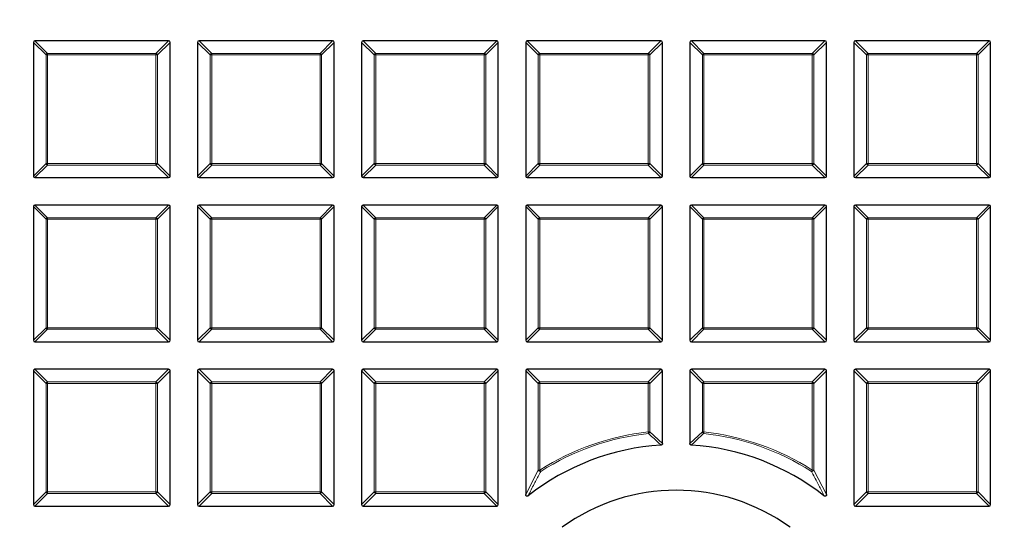
# Model space of a CAD drawing. Units: millimetres. Extents: x 0 to 420, y 0 to 297.
# Drawn here: x 105 to 136, y 205 to 221 of the extents above; entities that cross this region are included whole.
import ezdxf

# ---------------------------------------------------------------- set-up
doc = ezdxf.new("R2010")
doc.units = ezdxf.units.MM

msp = doc.modelspace()

# ---------------------------------------------------------------- linework, layer by layer
at = {"color": 7, "linetype": 'Continuous', "lineweight": 25}
for p, q in [((105.1815, 220.1834), (105.1815, 215.9967)), ((109.4177, 220.2329), (105.2309, 220.2329)), ((109.4672, 215.9967), (109.4672, 220.1834)), ((110.3243, 220.1834), (110.3243, 215.9967)), ((114.5605, 220.2329), (110.3738, 220.2329)), ((114.61, 215.9967), (114.61, 220.1834)), ((115.4672, 220.1834), (115.4672, 215.9967)), ((119.7034, 220.2329), (115.5167, 220.2329)), ((119.7529, 215.9967), (119.7529, 220.1834)), ((120.61, 220.1834), (120.61, 215.9967)), ((124.8463, 220.2329), (120.6595, 220.2329)), ((124.8957, 215.9967), (124.8957, 220.1834)), ((125.7529, 220.1834), (125.7529, 215.9967)), ((129.9891, 220.2329), (125.8024, 220.2329)), ((130.0386, 215.9967), (130.0386, 220.1834)), ((130.8957, 220.1834), (130.8957, 215.9967)), ((135.132, 220.2329), (130.9452, 220.2329)), ((135.1815, 215.9967), (135.1815, 220.1834)), ((105.2309, 215.9472), (109.4177, 215.9472)), ((110.3738, 215.9472), (114.5605, 215.9472)), ((115.5167, 215.9472), (119.7034, 215.9472)), ((120.6595, 215.9472), (124.8463, 215.9472)), ((125.8024, 215.9472), (129.9891, 215.9472)), ((130.9452, 215.9472), (135.132, 215.9472)), ((109.4177, 215.09), (105.2309, 215.09)), ((114.5605, 215.09), (110.3738, 215.09)), ((119.7034, 215.09), (115.5167, 215.09)), ((124.8463, 215.09), (120.6595, 215.09)), ((129.9891, 215.09), (125.8024, 215.09)), ((135.132, 215.09), (130.9452, 215.09)), ((105.1815, 215.0405), (105.1815, 210.8538)), ((109.4672, 210.8538), (109.4672, 215.0405)), ((110.3243, 215.0405), (110.3243, 210.8538)), ((114.61, 210.8538), (114.61, 215.0405)), ((115.4672, 215.0405), (115.4672, 210.8538)), ((119.7529, 210.8538), (119.7529, 215.0405)), ((120.61, 215.0405), (120.61, 210.8538)), ((124.8957, 210.8538), (124.8957, 215.0405)), ((125.7529, 215.0405), (125.7529, 210.8538)), ((130.0386, 210.8538), (130.0386, 215.0405)), ((130.8957, 215.0405), (130.8957, 210.8538)), ((135.1815, 210.8538), (135.1815, 215.0405)), ((105.2309, 210.8043), (109.4177, 210.8043)), ((110.3738, 210.8043), (114.5605, 210.8043)), ((115.5167, 210.8043), (119.7034, 210.8043)), ((120.6595, 210.8043), (124.8463, 210.8043)), ((125.8024, 210.8043), (129.9891, 210.8043)), ((130.9452, 210.8043), (135.132, 210.8043)), ((105.1815, 209.8977), (105.1815, 205.7109)), ((109.4177, 209.9472), (105.2309, 209.9472)), ((109.4672, 205.7109), (109.4672, 209.8977)), ((110.3243, 209.8977), (110.3243, 205.7109)), ((114.5605, 209.9472), (110.3738, 209.9472)), ((114.61, 205.7109), (114.61, 209.8977)), ((115.4672, 209.8977), (115.4672, 205.7109)), ((119.7034, 209.9472), (115.5167, 209.9472)), ((119.7529, 205.7109), (119.7529, 209.8977)), ((120.61, 209.8977), (120.61, 206.0259)), ((124.8463, 209.9472), (120.6595, 209.9472)), ((124.8957, 207.6244), (124.8957, 209.8977)), ((125.7529, 209.8977), (125.7529, 207.6244)), ((129.9891, 209.9472), (125.8024, 209.9472)), ((130.0386, 206.0259), (130.0386, 209.8977)), ((130.8957, 209.8977), (130.8957, 205.7109)), ((135.132, 209.9472), (130.9452, 209.9472)), ((135.1815, 205.7109), (135.1815, 209.8977)), ((105.2309, 205.6615), (109.4177, 205.6615)), ((110.3738, 205.6615), (114.5605, 205.6615)), ((115.5167, 205.6615), (119.7034, 205.6615)), ((130.9452, 205.6615), (135.132, 205.6615))]:
    msp.add_line(p, q, dxfattribs=at)
at = {"color": 8, "linetype": 'Continuous', "lineweight": 18}
for p, q in [((105.5774, 219.7875), (105.1815, 220.1834)), ((105.2309, 220.2329), (105.6268, 219.837)), ((109.0218, 219.837), (109.4177, 220.2329)), ((109.4672, 220.1834), (109.0713, 219.7875)), ((110.7202, 219.7875), (110.3243, 220.1834)), ((110.3738, 220.2329), (110.7697, 219.837)), ((114.1646, 219.837), (114.5605, 220.2329)), ((114.61, 220.1834), (114.2141, 219.7875)), ((115.8631, 219.7875), (115.4672, 220.1834)), ((115.5167, 220.2329), (115.9126, 219.837)), ((119.3075, 219.837), (119.7034, 220.2329)), ((119.7529, 220.1834), (119.357, 219.7875)), ((121.0059, 219.7875), (120.61, 220.1834)), ((120.6595, 220.2329), (121.0554, 219.837)), ((124.4504, 219.837), (124.8463, 220.2329)), ((124.8957, 220.1834), (124.4998, 219.7875)), ((126.1488, 219.7875), (125.7529, 220.1834)), ((125.8024, 220.2329), (126.1983, 219.837)), ((129.5932, 219.837), (129.9891, 220.2329)), ((130.0386, 220.1834), (129.6427, 219.7875)), ((131.2916, 219.7875), (130.8957, 220.1834)), ((130.9452, 220.2329), (131.3411, 219.837)), ((134.7361, 219.837), (135.132, 220.2329)), ((135.1815, 220.1834), (134.7856, 219.7875)), ((105.6268, 219.7875), (105.5774, 219.7875)), ((105.5774, 216.3926), (105.5774, 219.7875)), ((105.6268, 219.837), (105.6268, 219.7875)), ((105.6268, 219.837), (109.0218, 219.837)), ((109.0218, 219.7875), (105.6268, 219.7875)), ((105.6268, 219.7875), (105.6268, 216.3926)), ((109.0218, 219.837), (109.0218, 219.7875)), ((109.0218, 216.3926), (109.0218, 219.7875)), ((109.0713, 219.7875), (109.0218, 219.7875)), ((109.0713, 219.7875), (109.0713, 216.3926)), ((110.7697, 219.7875), (110.7202, 219.7875)), ((110.7202, 216.3926), (110.7202, 219.7875)), ((110.7697, 219.837), (110.7697, 219.7875)), ((110.7697, 219.837), (114.1646, 219.837)), ((114.1646, 219.7875), (110.7697, 219.7875)), ((110.7697, 219.7875), (110.7697, 216.3926)), ((114.1646, 219.837), (114.1646, 219.7875)), ((114.1646, 216.3926), (114.1646, 219.7875)), ((114.2141, 219.7875), (114.1646, 219.7875)), ((114.2141, 219.7875), (114.2141, 216.3926)), ((115.9126, 219.7875), (115.8631, 219.7875)), ((115.8631, 216.3926), (115.8631, 219.7875)), ((115.9126, 219.837), (119.3075, 219.837)), ((115.9126, 219.837), (115.9126, 219.7875)), ((119.3075, 219.7875), (115.9126, 219.7875)), ((115.9126, 219.7875), (115.9126, 216.3926)), ((119.3075, 219.837), (119.3075, 219.7875)), ((119.357, 219.7875), (119.3075, 219.7875)), ((119.3075, 216.3926), (119.3075, 219.7875)), ((119.357, 219.7875), (119.357, 216.3926)), ((121.0554, 219.7875), (121.0059, 219.7875)), ((121.0059, 216.3926), (121.0059, 219.7875)), ((121.0554, 219.837), (121.0554, 219.7875)), ((121.0554, 219.837), (124.4504, 219.837)), ((121.0554, 219.7875), (121.0554, 216.3926)), ((124.4504, 219.7875), (121.0554, 219.7875)), ((124.4504, 219.837), (124.4504, 219.7875)), ((124.4998, 219.7875), (124.4504, 219.7875)), ((124.4504, 216.3926), (124.4504, 219.7875)), ((124.4998, 219.7875), (124.4998, 216.3926)), ((126.1983, 219.7875), (126.1488, 219.7875)), ((126.1488, 216.3926), (126.1488, 219.7875)), ((126.1983, 219.837), (126.1983, 219.7875)), ((126.1983, 219.837), (129.5932, 219.837)), ((126.1983, 219.7875), (126.1983, 216.3926)), ((129.5932, 219.7875), (126.1983, 219.7875)), ((129.5932, 219.837), (129.5932, 219.7875)), ((129.6427, 219.7875), (129.5932, 219.7875)), ((129.5932, 216.3926), (129.5932, 219.7875)), ((129.6427, 219.7875), (129.6427, 216.3926)), ((131.3411, 219.7875), (131.2916, 219.7875)), ((131.2916, 216.3926), (131.2916, 219.7875)), ((131.3411, 219.837), (131.3411, 219.7875)), ((131.3411, 219.837), (134.7361, 219.837)), ((134.7361, 219.7875), (131.3411, 219.7875)), ((131.3411, 219.7875), (131.3411, 216.3926)), ((134.7361, 219.837), (134.7361, 219.7875)), ((134.7361, 216.3926), (134.7361, 219.7875)), ((134.7856, 219.7875), (134.7361, 219.7875)), ((134.7856, 219.7875), (134.7856, 216.3926)), ((105.1815, 215.9967), (105.5774, 216.3926)), ((105.6268, 216.3431), (105.2309, 215.9472)), ((105.6268, 216.3926), (105.5774, 216.3926)), ((105.6268, 216.3926), (109.0218, 216.3926)), ((105.6268, 216.3926), (105.6268, 216.3431)), ((109.0218, 216.3431), (105.6268, 216.3431)), ((109.0218, 216.3926), (109.0218, 216.3431)), ((109.0713, 216.3926), (109.0218, 216.3926)), ((109.4177, 215.9472), (109.0218, 216.3431)), ((109.0713, 216.3926), (109.4672, 215.9967)), ((110.3243, 215.9967), (110.7202, 216.3926)), ((110.7697, 216.3431), (110.3738, 215.9472)), ((110.7697, 216.3926), (110.7202, 216.3926)), ((110.7697, 216.3926), (114.1646, 216.3926)), ((110.7697, 216.3926), (110.7697, 216.3431)), ((114.1646, 216.3431), (110.7697, 216.3431)), ((114.2141, 216.3926), (114.1646, 216.3926)), ((114.1646, 216.3926), (114.1646, 216.3431)), ((114.5605, 215.9472), (114.1646, 216.3431)), ((114.2141, 216.3926), (114.61, 215.9967)), ((115.4672, 215.9967), (115.8631, 216.3926)), ((115.9126, 216.3431), (115.5167, 215.9472)), ((115.9126, 216.3926), (115.8631, 216.3926)), ((115.9126, 216.3926), (115.9126, 216.3431)), ((115.9126, 216.3926), (119.3075, 216.3926)), ((119.3075, 216.3431), (115.9126, 216.3431)), ((119.357, 216.3926), (119.3075, 216.3926)), ((119.3075, 216.3926), (119.3075, 216.3431)), ((119.7034, 215.9472), (119.3075, 216.3431)), ((119.357, 216.3926), (119.7529, 215.9967)), ((120.61, 215.9967), (121.0059, 216.3926)), ((121.0554, 216.3431), (120.6595, 215.9472)), ((121.0554, 216.3926), (121.0059, 216.3926)), ((121.0554, 216.3926), (121.0554, 216.3431)), ((121.0554, 216.3926), (124.4504, 216.3926)), ((124.4504, 216.3431), (121.0554, 216.3431)), ((124.4504, 216.3926), (124.4504, 216.3431)), ((124.4998, 216.3926), (124.4504, 216.3926)), ((124.8463, 215.9472), (124.4504, 216.3431)), ((124.4998, 216.3926), (124.8957, 215.9967)), ((125.7529, 215.9967), (126.1488, 216.3926)), ((126.1983, 216.3431), (125.8024, 215.9472)), ((126.1983, 216.3926), (126.1488, 216.3926)), ((126.1983, 216.3926), (126.1983, 216.3431)), ((126.1983, 216.3926), (129.5932, 216.3926)), ((129.5932, 216.3431), (126.1983, 216.3431)), ((129.5932, 216.3926), (129.5932, 216.3431)), ((129.6427, 216.3926), (129.5932, 216.3926)), ((129.9891, 215.9472), (129.5932, 216.3431)), ((129.6427, 216.3926), (130.0386, 215.9967)), ((130.8957, 215.9967), (131.2916, 216.3926)), ((131.3411, 216.3431), (130.9452, 215.9472)), ((131.3411, 216.3926), (131.2916, 216.3926)), ((131.3411, 216.3926), (134.7361, 216.3926)), ((131.3411, 216.3926), (131.3411, 216.3431)), ((134.7361, 216.3431), (131.3411, 216.3431)), ((134.7361, 216.3926), (134.7361, 216.3431)), ((134.7856, 216.3926), (134.7361, 216.3926)), ((135.132, 215.9472), (134.7361, 216.3431)), ((134.7856, 216.3926), (135.1815, 215.9967)), ((105.2309, 215.09), (105.6268, 214.6941)), ((109.0218, 214.6941), (109.4177, 215.09)), ((110.3738, 215.09), (110.7697, 214.6941)), ((114.1646, 214.6941), (114.5605, 215.09)), ((115.5167, 215.09), (115.9126, 214.6941)), ((119.3075, 214.6941), (119.7034, 215.09)), ((120.6595, 215.09), (121.0554, 214.6941)), ((124.4504, 214.6941), (124.8463, 215.09)), ((125.8024, 215.09), (126.1983, 214.6941)), ((129.5932, 214.6941), (129.9891, 215.09)), ((130.9452, 215.09), (131.3411, 214.6941)), ((134.7361, 214.6941), (135.132, 215.09)), ((105.5774, 214.6446), (105.1815, 215.0405)), ((109.4672, 215.0405), (109.0713, 214.6446)), ((110.7202, 214.6446), (110.3243, 215.0405)), ((114.61, 215.0405), (114.2141, 214.6446)), ((115.8631, 214.6446), (115.4672, 215.0405)), ((119.7529, 215.0405), (119.357, 214.6446)), ((121.0059, 214.6446), (120.61, 215.0405)), ((124.8957, 215.0405), (124.4998, 214.6446)), ((126.1488, 214.6446), (125.7529, 215.0405)), ((130.0386, 215.0405), (129.6427, 214.6446)), ((131.2916, 214.6446), (130.8957, 215.0405)), ((135.1815, 215.0405), (134.7856, 214.6446)), ((105.6268, 214.6446), (105.5774, 214.6446)), ((105.5774, 211.2497), (105.5774, 214.6446)), ((105.6268, 214.6941), (105.6268, 214.6446)), ((105.6268, 214.6941), (109.0218, 214.6941)), ((109.0218, 214.6446), (105.6268, 214.6446)), ((105.6268, 214.6446), (105.6268, 211.2497)), ((109.0218, 214.6941), (109.0218, 214.6446)), ((109.0218, 211.2497), (109.0218, 214.6446)), ((109.0713, 214.6446), (109.0218, 214.6446)), ((109.0713, 214.6446), (109.0713, 211.2497)), ((110.7697, 214.6446), (110.7202, 214.6446)), ((110.7202, 211.2497), (110.7202, 214.6446)), ((110.7697, 214.6941), (110.7697, 214.6446)), ((110.7697, 214.6941), (114.1646, 214.6941)), ((110.7697, 214.6446), (110.7697, 211.2497)), ((114.1646, 214.6446), (110.7697, 214.6446)), ((114.1646, 214.6941), (114.1646, 214.6446)), ((114.2141, 214.6446), (114.1646, 214.6446)), ((114.1646, 211.2497), (114.1646, 214.6446)), ((114.2141, 214.6446), (114.2141, 211.2497)), ((115.8631, 211.2497), (115.8631, 214.6446)), ((115.9126, 214.6446), (115.8631, 214.6446)), ((115.9126, 214.6941), (119.3075, 214.6941)), ((115.9126, 214.6941), (115.9126, 214.6446)), ((115.9126, 214.6446), (115.9126, 211.2497)), ((119.3075, 214.6446), (115.9126, 214.6446)), ((119.3075, 214.6941), (119.3075, 214.6446)), ((119.3075, 211.2497), (119.3075, 214.6446)), ((119.357, 214.6446), (119.3075, 214.6446)), ((119.357, 214.6446), (119.357, 211.2497)), ((121.0059, 211.2497), (121.0059, 214.6446)), ((121.0554, 214.6446), (121.0059, 214.6446)), ((121.0554, 214.6941), (124.4504, 214.6941)), ((121.0554, 214.6941), (121.0554, 214.6446)), ((121.0554, 214.6446), (121.0554, 211.2497)), ((124.4504, 214.6446), (121.0554, 214.6446)), ((124.4504, 214.6941), (124.4504, 214.6446)), ((124.4504, 211.2497), (124.4504, 214.6446)), ((124.4998, 214.6446), (124.4504, 214.6446)), ((124.4998, 214.6446), (124.4998, 211.2497)), ((126.1488, 211.2497), (126.1488, 214.6446)), ((126.1983, 214.6446), (126.1488, 214.6446)), ((126.1983, 214.6941), (129.5932, 214.6941)), ((126.1983, 214.6941), (126.1983, 214.6446)), ((129.5932, 214.6446), (126.1983, 214.6446)), ((126.1983, 214.6446), (126.1983, 211.2497)), ((129.5932, 214.6941), (129.5932, 214.6446)), ((129.5932, 211.2497), (129.5932, 214.6446)), ((129.6427, 214.6446), (129.5932, 214.6446)), ((129.6427, 214.6446), (129.6427, 211.2497)), ((131.3411, 214.6446), (131.2916, 214.6446)), ((131.2916, 211.2497), (131.2916, 214.6446)), ((131.3411, 214.6941), (131.3411, 214.6446)), ((131.3411, 214.6941), (134.7361, 214.6941)), ((134.7361, 214.6446), (131.3411, 214.6446)), ((131.3411, 214.6446), (131.3411, 211.2497)), ((134.7361, 214.6941), (134.7361, 214.6446)), ((134.7361, 211.2497), (134.7361, 214.6446)), ((134.7856, 214.6446), (134.7361, 214.6446)), ((134.7856, 214.6446), (134.7856, 211.2497)), ((105.1815, 210.8538), (105.5774, 211.2497)), ((105.6268, 211.2002), (105.2309, 210.8043)), ((105.6268, 211.2497), (105.5774, 211.2497)), ((105.6268, 211.2497), (109.0218, 211.2497)), ((105.6268, 211.2497), (105.6268, 211.2002)), ((109.0218, 211.2002), (105.6268, 211.2002)), ((109.0218, 211.2497), (109.0218, 211.2002)), ((109.0713, 211.2497), (109.0218, 211.2497)), ((109.4177, 210.8043), (109.0218, 211.2002)), ((109.0713, 211.2497), (109.4672, 210.8538)), ((110.3243, 210.8538), (110.7202, 211.2497)), ((110.7697, 211.2002), (110.3738, 210.8043)), ((110.7697, 211.2497), (110.7202, 211.2497)), ((110.7697, 211.2497), (110.7697, 211.2002)), ((110.7697, 211.2497), (114.1646, 211.2497)), ((114.1646, 211.2002), (110.7697, 211.2002)), ((114.1646, 211.2497), (114.1646, 211.2002)), ((114.2141, 211.2497), (114.1646, 211.2497)), ((114.5605, 210.8043), (114.1646, 211.2002)), ((114.2141, 211.2497), (114.61, 210.8538)), ((115.4672, 210.8538), (115.8631, 211.2497)), ((115.9126, 211.2002), (115.5167, 210.8043)), ((115.9126, 211.2497), (115.8631, 211.2497)), ((115.9126, 211.2497), (119.3075, 211.2497)), ((115.9126, 211.2497), (115.9126, 211.2002)), ((119.3075, 211.2002), (115.9126, 211.2002)), ((119.357, 211.2497), (119.3075, 211.2497)), ((119.3075, 211.2497), (119.3075, 211.2002)), ((119.7034, 210.8043), (119.3075, 211.2002)), ((119.357, 211.2497), (119.7529, 210.8538)), ((120.61, 210.8538), (121.0059, 211.2497)), ((121.0554, 211.2002), (120.6595, 210.8043)), ((121.0554, 211.2497), (121.0059, 211.2497)), ((121.0554, 211.2497), (121.0554, 211.2002)), ((121.0554, 211.2497), (124.4504, 211.2497)), ((124.4504, 211.2002), (121.0554, 211.2002)), ((124.4998, 211.2497), (124.4504, 211.2497)), ((124.4504, 211.2497), (124.4504, 211.2002)), ((124.8463, 210.8043), (124.4504, 211.2002)), ((124.4998, 211.2497), (124.8957, 210.8538)), ((125.7529, 210.8538), (126.1488, 211.2497)), ((126.1983, 211.2002), (125.8024, 210.8043)), ((126.1983, 211.2497), (126.1488, 211.2497)), ((126.1983, 211.2497), (129.5932, 211.2497)), ((126.1983, 211.2497), (126.1983, 211.2002)), ((129.5932, 211.2002), (126.1983, 211.2002)), ((129.6427, 211.2497), (129.5932, 211.2497)), ((129.5932, 211.2497), (129.5932, 211.2002)), ((129.9891, 210.8043), (129.5932, 211.2002)), ((129.6427, 211.2497), (130.0386, 210.8538)), ((130.8957, 210.8538), (131.2916, 211.2497)), ((131.3411, 211.2002), (130.9452, 210.8043)), ((131.3411, 211.2497), (131.2916, 211.2497)), ((131.3411, 211.2497), (134.7361, 211.2497)), ((131.3411, 211.2497), (131.3411, 211.2002)), ((134.7361, 211.2002), (131.3411, 211.2002)), ((134.7361, 211.2497), (134.7361, 211.2002)), ((134.7856, 211.2497), (134.7361, 211.2497)), ((135.132, 210.8043), (134.7361, 211.2002)), ((134.7856, 211.2497), (135.1815, 210.8538)), ((105.5774, 209.5018), (105.1815, 209.8977)), ((105.2309, 209.9472), (105.6268, 209.5513)), ((109.0218, 209.5513), (109.4177, 209.9472)), ((109.4672, 209.8977), (109.0713, 209.5018)), ((110.7202, 209.5018), (110.3243, 209.8977)), ((110.3738, 209.9472), (110.7697, 209.5513)), ((114.1646, 209.5513), (114.5605, 209.9472)), ((114.61, 209.8977), (114.2141, 209.5018)), ((115.8631, 209.5018), (115.4672, 209.8977)), ((115.5167, 209.9472), (115.9126, 209.5513)), ((119.3075, 209.5513), (119.7034, 209.9472)), ((119.7529, 209.8977), (119.357, 209.5018)), ((121.0059, 209.5018), (120.61, 209.8977)), ((120.6595, 209.9472), (121.0554, 209.5513)), ((124.4504, 209.5513), (124.8463, 209.9472)), ((124.8957, 209.8977), (124.4998, 209.5018)), ((126.1488, 209.5018), (125.7529, 209.8977)), ((125.8024, 209.9472), (126.1983, 209.5513)), ((129.5932, 209.5513), (129.9891, 209.9472)), ((130.0386, 209.8977), (129.6427, 209.5018)), ((131.2916, 209.5018), (130.8957, 209.8977)), ((130.9452, 209.9472), (131.3411, 209.5513)), ((134.7361, 209.5513), (135.132, 209.9472)), ((135.1815, 209.8977), (134.7856, 209.5018)), ((105.6268, 209.5513), (109.0218, 209.5513)), ((105.6268, 209.5513), (105.6268, 209.5018)), ((109.0218, 209.5513), (109.0218, 209.5018)), ((110.7697, 209.5513), (110.7697, 209.5018)), ((110.7697, 209.5513), (114.1646, 209.5513)), ((114.1646, 209.5513), (114.1646, 209.5018)), ((115.9126, 209.5513), (115.9126, 209.5018)), ((115.9126, 209.5513), (119.3075, 209.5513)), ((119.3075, 209.5513), (119.3075, 209.5018)), ((121.0554, 209.5513), (121.0554, 209.5018)), ((121.0554, 209.5513), (124.4504, 209.5513)), ((124.4504, 209.5513), (124.4504, 209.5018)), ((126.1983, 209.5513), (126.1983, 209.5018)), ((126.1983, 209.5513), (129.5932, 209.5513)), ((129.5932, 209.5513), (129.5932, 209.5018)), ((131.3411, 209.5513), (131.3411, 209.5018)), ((131.3411, 209.5513), (134.7361, 209.5513)), ((134.7361, 209.5513), (134.7361, 209.5018)), ((105.5774, 206.1068), (105.5774, 209.5018)), ((105.6268, 209.5018), (105.5774, 209.5018)), ((109.0218, 209.5018), (105.6268, 209.5018)), ((105.6268, 209.5018), (105.6268, 206.1068)), ((109.0218, 206.1068), (109.0218, 209.5018)), ((109.0713, 209.5018), (109.0218, 209.5018)), ((109.0713, 209.5018), (109.0713, 206.1068)), ((110.7697, 209.5018), (110.7202, 209.5018)), ((110.7202, 206.1068), (110.7202, 209.5018)), ((110.7697, 209.5018), (110.7697, 206.1068)), ((114.1646, 209.5018), (110.7697, 209.5018)), ((114.2141, 209.5018), (114.1646, 209.5018)), ((114.1646, 206.1068), (114.1646, 209.5018)), ((114.2141, 209.5018), (114.2141, 206.1068)), ((115.9126, 209.5018), (115.8631, 209.5018)), ((115.8631, 206.1068), (115.8631, 209.5018)), ((119.3075, 209.5018), (115.9126, 209.5018)), ((115.9126, 209.5018), (115.9126, 206.1068)), ((119.3075, 206.1068), (119.3075, 209.5018)), ((119.357, 209.5018), (119.3075, 209.5018)), ((119.357, 209.5018), (119.357, 206.1068)), ((121.0554, 209.5018), (121.0059, 209.5018)), ((121.0059, 206.7912), (121.0059, 209.5018)), ((124.4504, 209.5018), (121.0554, 209.5018)), ((121.0554, 209.5018), (121.0554, 206.7912)), ((124.4504, 207.9872), (124.4504, 209.5018)), ((124.4998, 209.5018), (124.4504, 209.5018)), ((124.4998, 209.5018), (124.4998, 207.9872)), ((126.1983, 209.5018), (126.1488, 209.5018)), ((126.1488, 207.9872), (126.1488, 209.5018)), ((126.1983, 209.5018), (126.1983, 207.9872)), ((129.5932, 209.5018), (126.1983, 209.5018)), ((129.5932, 206.7912), (129.5932, 209.5018)), ((129.6427, 209.5018), (129.5932, 209.5018)), ((129.6427, 209.5018), (129.6427, 206.7912)), ((131.3411, 209.5018), (131.2916, 209.5018)), ((131.2916, 206.1068), (131.2916, 209.5018)), ((134.7361, 209.5018), (131.3411, 209.5018)), ((131.3411, 209.5018), (131.3411, 206.1068)), ((134.7361, 206.1068), (134.7361, 209.5018)), ((134.7856, 209.5018), (134.7361, 209.5018)), ((134.7856, 209.5018), (134.7856, 206.1068)), ((124.4504, 207.9872), (124.4998, 207.9872)), ((124.4558, 207.938), (124.4504, 207.9872)), ((124.4998, 207.9872), (124.8957, 207.6244)), ((125.7529, 207.6244), (126.1488, 207.9872)), ((126.1488, 207.9872), (126.1983, 207.9872)), ((126.1928, 207.938), (126.1983, 207.9872)), ((120.61, 206.0259), (121.0059, 206.7912)), ((121.0059, 206.7912), (121.0554, 206.7912)), ((121.082, 206.7495), (121.0554, 206.7912)), ((129.5666, 206.7495), (129.5932, 206.7912)), ((129.5932, 206.7912), (129.6427, 206.7912)), ((129.6427, 206.7912), (130.0386, 206.0259)), ((105.1815, 205.7109), (105.5774, 206.1068)), ((105.6268, 206.0574), (105.2309, 205.6615)), ((105.6268, 206.1068), (105.5774, 206.1068)), ((105.6268, 206.1068), (109.0218, 206.1068)), ((105.6268, 206.1068), (105.6268, 206.0574)), ((109.0218, 206.0574), (105.6268, 206.0574)), ((109.0218, 206.1068), (109.0218, 206.0574)), ((109.0713, 206.1068), (109.0218, 206.1068)), ((109.4177, 205.6615), (109.0218, 206.0574)), ((109.0713, 206.1068), (109.4672, 205.7109)), ((110.3243, 205.7109), (110.7202, 206.1068)), ((110.7697, 206.0574), (110.3738, 205.6615)), ((110.7697, 206.1068), (110.7202, 206.1068)), ((110.7697, 206.1068), (110.7697, 206.0574)), ((110.7697, 206.1068), (114.1646, 206.1068)), ((114.1646, 206.0574), (110.7697, 206.0574)), ((114.1646, 206.1068), (114.1646, 206.0574)), ((114.2141, 206.1068), (114.1646, 206.1068)), ((114.5605, 205.6615), (114.1646, 206.0574)), ((114.2141, 206.1068), (114.61, 205.7109)), ((115.4672, 205.7109), (115.8631, 206.1068)), ((115.9126, 206.0574), (115.5167, 205.6615)), ((115.9126, 206.1068), (115.8631, 206.1068)), ((115.9126, 206.1068), (119.3075, 206.1068)), ((115.9126, 206.1068), (115.9126, 206.0574)), ((119.3075, 206.0574), (115.9126, 206.0574)), ((119.357, 206.1068), (119.3075, 206.1068)), ((119.3075, 206.1068), (119.3075, 206.0574)), ((119.7034, 205.6615), (119.3075, 206.0574)), ((119.357, 206.1068), (119.7529, 205.7109)), ((130.8957, 205.7109), (131.2916, 206.1068)), ((131.3411, 206.0574), (130.9452, 205.6615)), ((131.3411, 206.1068), (131.2916, 206.1068)), ((131.3411, 206.1068), (134.7361, 206.1068)), ((131.3411, 206.1068), (131.3411, 206.0574)), ((134.7361, 206.0574), (131.3411, 206.0574)), ((134.7361, 206.1068), (134.7361, 206.0574)), ((134.7856, 206.1068), (134.7361, 206.1068)), ((135.132, 205.6615), (134.7361, 206.0574)), ((134.7856, 206.1068), (135.1815, 205.7109))]:
    msp.add_line(p, q, dxfattribs=at)
at = {"color": 7, "linetype": 'Continuous', "lineweight": 25}
for radius in [52.1429, 51.7381, 49.2857]:
    msp.add_circle((125.3243, 200.09), radius, dxfattribs=at)
at = {"color": 8, "linetype": 'Continuous', "lineweight": 18}
for radius in [51.4552, 51.0985]:
    msp.add_circle((125.3243, 200.09), radius, dxfattribs=at)
for centre, radius, start, end in [((125.3243, 200.09), 49.6429, 176.31143, 174.26845), ((125.3243, 200.09), 71.0491, 154.427346, 265.572654), ((125.3243, 200.09), 71.0491, 274.427346, 25.572654), ((105.6451, 219.7692), 0.0702, 105.11128, 164.88872), ((109.0035, 219.7692), 0.0702, 15.11128, 74.88872), ((110.788, 219.7692), 0.0702, 105.11128, 164.88872), ((114.1463, 219.7692), 0.0702, 15.11128, 74.88872), ((115.9309, 219.7692), 0.0702, 105.11128, 164.88872), ((119.2892, 219.7692), 0.0702, 15.11128, 74.88872), ((121.0737, 219.7692), 0.0702, 105.11128, 164.88872), ((124.432, 219.7692), 0.0702, 15.11128, 74.88872), ((126.2166, 219.7692), 0.0702, 105.11128, 164.88872), ((129.5749, 219.7692), 0.0702, 15.11128, 74.88872), ((131.3594, 219.7692), 0.0702, 105.11128, 164.88872), ((134.7178, 219.7692), 0.0702, 15.11128, 74.88872), ((105.6451, 216.4109), 0.0702, 195.11128, 254.88872), ((109.0035, 216.4109), 0.0702, 285.11128, 344.88872), ((110.788, 216.4109), 0.0702, 195.11128, 254.88872), ((114.1463, 216.4109), 0.0702, 285.11128, 344.88872), ((115.9309, 216.4109), 0.0702, 195.11128, 254.88872), ((119.2892, 216.4109), 0.0702, 285.11128, 344.88872), ((121.0737, 216.4109), 0.0702, 195.11128, 254.88872), ((124.432, 216.4109), 0.0702, 285.11128, 344.88872), ((126.2166, 216.4109), 0.0702, 195.11128, 254.88872), ((129.5749, 216.4109), 0.0702, 285.11128, 344.88872), ((131.3594, 216.4109), 0.0702, 195.11128, 254.88872), ((134.7178, 216.4109), 0.0702, 285.11128, 344.88872), ((105.6451, 214.6263), 0.0702, 105.11128, 164.88872), ((109.0035, 214.6263), 0.0702, 15.11128, 74.88872), ((110.788, 214.6263), 0.0702, 105.11128, 164.88872), ((114.1463, 214.6263), 0.0702, 15.11128, 74.88872), ((115.9309, 214.6263), 0.0702, 105.11128, 164.88872), ((119.2892, 214.6263), 0.0702, 15.11128, 74.88872), ((121.0737, 214.6263), 0.0702, 105.11128, 164.88872), ((124.432, 214.6263), 0.0702, 15.11128, 74.88872), ((126.2166, 214.6263), 0.0702, 105.11128, 164.88872), ((129.5749, 214.6263), 0.0702, 15.11128, 74.88872), ((131.3594, 214.6263), 0.0702, 105.11128, 164.88872), ((134.7178, 214.6263), 0.0702, 15.11128, 74.88872), ((105.6451, 211.268), 0.0702, 195.11128, 254.88872), ((109.0035, 211.268), 0.0702, 285.11128, 344.88872), ((110.788, 211.268), 0.0702, 195.11128, 254.88872), ((114.1463, 211.268), 0.0702, 285.11128, 344.88872), ((115.9309, 211.268), 0.0702, 195.11128, 254.88872), ((119.2892, 211.268), 0.0702, 285.11128, 344.88872), ((121.0737, 211.268), 0.0702, 195.11128, 254.88872), ((124.432, 211.268), 0.0702, 285.11128, 344.88872), ((126.2166, 211.268), 0.0702, 195.11128, 254.88872), ((129.5749, 211.268), 0.0702, 285.11128, 344.88872), ((131.3594, 211.268), 0.0702, 195.11128, 254.88872), ((134.7178, 211.268), 0.0702, 285.11128, 344.88872), ((105.6451, 209.4835), 0.0702, 105.11128, 164.88872), ((109.0035, 209.4835), 0.0702, 15.11128, 74.88872), ((110.788, 209.4835), 0.0702, 105.11128, 164.88872), ((114.1463, 209.4835), 0.0702, 15.11128, 74.88872), ((115.9309, 209.4835), 0.0702, 105.11128, 164.88872), ((119.2892, 209.4835), 0.0702, 15.11128, 74.88872), ((121.0737, 209.4835), 0.0702, 105.11128, 164.88872), ((124.432, 209.4835), 0.0702, 15.11128, 74.88872), ((126.2166, 209.4835), 0.0702, 105.11128, 164.88872), ((129.5749, 209.4835), 0.0702, 15.11128, 74.88872), ((131.3594, 209.4835), 0.0702, 105.11128, 164.88872), ((134.7178, 209.4835), 0.0702, 15.11128, 74.88872), ((125.3243, 200.09), 7.9454, 96.31505, 122.49871), ((124.4323, 208.0034), 0.0694, 289.7661, 346.54895), ((126.2163, 208.0034), 0.0694, 193.45105, 250.2339), ((125.3243, 200.09), 7.9454, 57.50129, 83.68495), ((125.3243, 200.09), 7.8959, 96.31505, 122.49871), ((125.3243, 200.09), 7.8959, 57.50129, 83.68495), ((121.0756, 206.8279), 0.0787, 207.80662, 274.6921), ((129.5731, 206.8279), 0.0787, 265.3079, 332.19338), ((105.6451, 206.1252), 0.0702, 195.11128, 254.88872), ((109.0035, 206.1252), 0.0702, 285.11128, 344.88872), ((110.788, 206.1252), 0.0702, 195.11128, 254.88872), ((114.1463, 206.1252), 0.0702, 285.11128, 344.88872), ((115.9309, 206.1252), 0.0702, 195.11128, 254.88872), ((119.2892, 206.1252), 0.0702, 285.11128, 344.88872), ((131.3594, 206.1252), 0.0702, 195.11128, 254.88872), ((134.7178, 206.1252), 0.0702, 285.11128, 344.88872)]:
    msp.add_arc(centre, radius, start, end, dxfattribs=at)
at = {"color": 7, "linetype": 'Continuous', "lineweight": 25}
for radius, start, end in [(49.2857, 135, 270), (75, 154.385992, 265.614008), (75, 274.385992, 25.614008), (7.5, 93.63059, 128.16266), (7.5, 51.83734, 86.36941), (6.0714, 53.96812, 126.03188)]:
    msp.add_arc((125.3243, 200.09), radius, start, end, dxfattribs=at)
for centre, major_axis in [((105.2474, 220.1669), (-0.0522, 0.0522)), ((109.4012, 220.1669), (0.0522, 0.0522)), ((110.3903, 220.1669), (-0.0522, 0.0522)), ((114.544, 220.1669), (0.0522, 0.0522)), ((115.5332, 220.1669), (-0.0522, 0.0522)), ((119.6869, 220.1669), (0.0522, 0.0522)), ((120.676, 220.1669), (-0.0522, 0.0522)), ((124.8298, 220.1669), (0.0522, 0.0522)), ((125.8189, 220.1669), (-0.0522, 0.0522)), ((129.9726, 220.1669), (0.0522, 0.0522)), ((130.9617, 220.1669), (-0.0522, 0.0522)), ((135.1155, 220.1669), (0.0522, 0.0522)), ((105.2474, 216.0132), (-0.0522, -0.0522)), ((109.4012, 216.0132), (0.0522, -0.0522)), ((110.3903, 216.0132), (-0.0522, -0.0522)), ((114.544, 216.0132), (0.0522, -0.0522)), ((115.5332, 216.0132), (-0.0522, -0.0522)), ((119.6869, 216.0132), (0.0522, -0.0522)), ((120.676, 216.0132), (-0.0522, -0.0522)), ((124.8298, 216.0132), (0.0522, -0.0522)), ((125.8189, 216.0132), (-0.0522, -0.0522)), ((129.9726, 216.0132), (0.0522, -0.0522)), ((130.9617, 216.0132), (-0.0522, -0.0522)), ((135.1155, 216.0132), (0.0522, -0.0522)), ((105.2474, 215.0241), (-0.0522, 0.0522)), ((109.4012, 215.0241), (0.0522, 0.0522)), ((110.3903, 215.0241), (-0.0522, 0.0522)), ((114.544, 215.0241), (0.0522, 0.0522)), ((115.5332, 215.0241), (-0.0522, 0.0522)), ((119.6869, 215.0241), (0.0522, 0.0522)), ((120.676, 215.0241), (-0.0522, 0.0522)), ((124.8298, 215.0241), (0.0522, 0.0522)), ((125.8189, 215.0241), (-0.0522, 0.0522)), ((129.9726, 215.0241), (0.0522, 0.0522)), ((130.9617, 215.0241), (-0.0522, 0.0522)), ((135.1155, 215.0241), (0.0522, 0.0522)), ((105.2474, 210.8703), (-0.0522, -0.0522)), ((109.4012, 210.8703), (0.0522, -0.0522)), ((110.3903, 210.8703), (-0.0522, -0.0522)), ((114.544, 210.8703), (0.0522, -0.0522)), ((115.5332, 210.8703), (-0.0522, -0.0522)), ((119.6869, 210.8703), (0.0522, -0.0522)), ((120.676, 210.8703), (-0.0522, -0.0522)), ((124.8298, 210.8703), (0.0522, -0.0522)), ((125.8189, 210.8703), (-0.0522, -0.0522)), ((129.9726, 210.8703), (0.0522, -0.0522)), ((130.9617, 210.8703), (-0.0522, -0.0522)), ((135.1155, 210.8703), (0.0522, -0.0522)), ((105.2474, 209.8812), (-0.0522, 0.0522)), ((109.4012, 209.8812), (0.0522, 0.0522)), ((110.3903, 209.8812), (-0.0522, 0.0522)), ((114.544, 209.8812), (0.0522, 0.0522)), ((115.5332, 209.8812), (-0.0522, 0.0522)), ((119.6869, 209.8812), (0.0522, 0.0522)), ((120.676, 209.8812), (-0.0522, 0.0522)), ((124.8298, 209.8812), (0.0522, 0.0522)), ((125.8189, 209.8812), (-0.0522, 0.0522)), ((129.9726, 209.8812), (0.0522, 0.0522)), ((130.9617, 209.8812), (-0.0522, 0.0522)), ((135.1155, 209.8812), (0.0522, 0.0522)), ((105.2474, 205.7274), (-0.0522, -0.0522)), ((109.4012, 205.7274), (0.0522, -0.0522)), ((110.3903, 205.7274), (-0.0522, -0.0522)), ((114.544, 205.7274), (0.0522, -0.0522)), ((115.5332, 205.7274), (-0.0522, -0.0522)), ((119.6869, 205.7274), (0.0522, -0.0522)), ((130.9617, 205.7274), (-0.0522, -0.0522)), ((135.1155, 205.7274), (0.0522, -0.0522))]:
    msp.add_ellipse(centre, major_axis=major_axis, ratio=0.7745967, start_param=5.6241273, end_param=6.9422433, dxfattribs=at)
at = {"color": 8, "linetype": 'Continuous', "lineweight": 18}
for points, knots in [([(124.8494, 207.575), (124.8322, 207.5912), (124.7464, 207.6721), (124.6153, 207.7936), (124.501, 207.8971), (124.4558, 207.938)], [0, 0, 0, 0, 0.1313606, 0.6568084, 1, 1, 1, 1]), ([(126.1928, 207.938), (126.1755, 207.9224), (126.089, 207.8443), (125.9577, 207.7239), (125.8441, 207.6172), (125.7992, 207.575)], [0, 0, 0, 0, 0.1313605, 0.6568079, 1, 1, 1, 1]), ([(121.082, 206.7495), (121.068, 206.7238), (120.9982, 206.5952), (120.8659, 206.3445), (120.7514, 206.1116), (120.6901, 205.987)], [0, 0, 0, 0, 0.1040917, 0.5204865, 1, 1, 1, 1]), ([(129.9585, 205.987), (129.9453, 206.0142), (129.8793, 206.1504), (129.7501, 206.4077), (129.6306, 206.6303), (129.5666, 206.7495)], [0, 0, 0, 0, 0.1040917, 0.5204922, 1, 1, 1, 1])]:
    msp.add_open_spline(points, degree=3, knots=knots, dxfattribs=at)
at = {"color": 7, "linetype": 'Continuous', "lineweight": 25}
for points, knots in [([(124.8957, 207.6244), (124.8953, 207.6186), (124.8943, 207.6069), (124.8858, 207.5917), (124.8733, 207.5812), (124.8606, 207.5762), (124.8524, 207.5753), (124.8494, 207.575)], [0, 0, 0, 0, 0.2314398, 0.4640702, 0.6738705, 0.8769116, 1, 1, 1, 1]), ([(125.7992, 207.575), (125.7935, 207.5758), (125.7819, 207.5775), (125.7673, 207.587), (125.7576, 207.6001), (125.7534, 207.6131), (125.753, 207.6213), (125.7529, 207.6244)], [0, 0, 0, 0, 0.2314013, 0.4639939, 0.6737765, 0.8768254, 1, 1, 1, 1]), ([(120.6901, 205.987), (120.6819, 205.9815), (120.6698, 205.9733), (120.6504, 205.9702), (120.6365, 205.9728), (120.6255, 205.9801), (120.6167, 205.9917), (120.611, 206.0073), (120.6103, 206.0198), (120.61, 206.0259)], [0, 0, 0, 0, 0.24318025, 0.36338678, 0.4846067, 0.58914851, 0.68826421, 0.84571504, 1, 1, 1, 1]), ([(130.0386, 206.0259), (130.0379, 206.0161), (130.0368, 206.0015), (130.0272, 205.9843), (130.0166, 205.975), (130.004, 205.9709), (129.9895, 205.971), (129.9737, 205.9763), (129.9635, 205.9834), (129.9585, 205.987)], [0, 0, 0, 0, 0.2431952, 0.3636218, 0.4850658, 0.5897019, 0.6887871, 0.84627, 1, 1, 1, 1])]:
    msp.add_open_spline(points, degree=3, knots=knots, dxfattribs=at)

doc.saveas('drawing.dxf')
